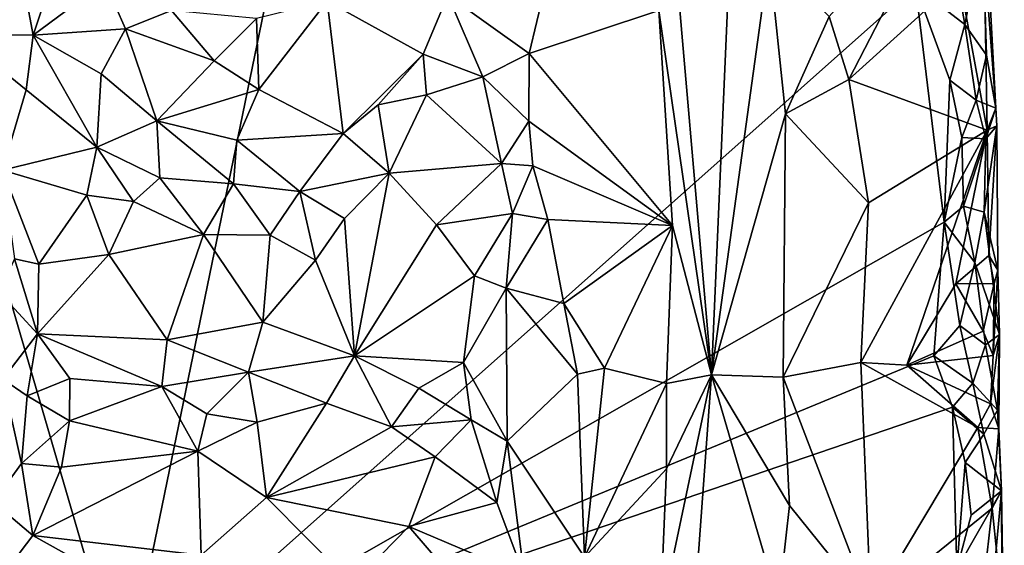
# Model space of a CAD drawing. Units: metres. Extents: x 26.2 to 27.6, y -12 to 12.7.
# Drawn here: x 26.8 to 27.3, y 1.1 to 1.4 of the extents above; entities that cross this region are included whole.
import ezdxf

# ---------------------------------------------------------------- set-up
doc = ezdxf.new("R2010")
doc.units = ezdxf.units.M

msp = doc.modelspace()

# ---------------------------------------------------------------- linework, layer by layer
at = {"layer": '1'}
for points in [[(26.84501, 1.04419, -1.61853), (26.736, 1.41776, -1.61936), (26.97543, 1.67837, -1.61772)], [(26.84501, 1.04419, -1.61853), (26.97543, 1.67837, -1.61772), (27.26741, 1.42007, -1.61278)], [(27.13557, 1.47714, -1.40355), (27.15846, 1.21249, -1.42363), (27.17282, 1.5393, -1.45672)], [(27.17282, 1.5393, -1.45672), (27.15846, 1.21249, -1.42363), (27.18938, 1.43545, -1.47533)], [(27.30325, 1.48771, -1.5374), (27.29092, 1.42387, -1.5215), (27.30574, 1.34314, -1.52633)], [(27.30574, 1.34314, -1.52633), (27.31035, 1.35492, -1.56647), (27.30325, 1.48771, -1.5374)], [(27.30329, 1.44723, -1.59083), (27.30325, 1.48771, -1.5374), (27.31035, 1.35492, -1.56647)], [(27.13557, 1.47714, -1.40355), (27.13033, 1.40709, -1.39851), (27.15846, 1.21249, -1.42363)], [(27.23178, 1.37017, -1.50317), (27.28825, 1.4797, -1.51991), (27.22126, 1.40397, -1.49811)], [(27.28825, 1.4797, -1.51991), (27.23178, 1.37017, -1.50317), (27.29092, 1.42387, -1.5215)], [(27.0816, 1.4698, -1.37769), (27.01785, 1.41525, -1.35808), (27.06116, 1.3841, -1.36519)], [(27.0816, 1.4698, -1.37769), (27.06116, 1.3841, -1.36519), (27.13033, 1.40709, -1.39851)], [(26.78824, 1.43761, -1.35176), (26.79648, 1.39388, -1.35266), (26.81464, 1.44884, -1.32509)], [(26.81464, 1.44884, -1.32509), (26.79648, 1.39388, -1.35266), (26.83474, 1.42246, -1.3101)], [(27.29381, 1.39956, -1.60738), (27.28896, 1.42732, -1.61106), (27.30329, 1.44723, -1.59083)], [(27.29381, 1.39956, -1.60738), (27.30329, 1.44723, -1.59083), (27.30528, 1.38323, -1.58776)], [(27.30528, 1.38323, -1.58776), (27.30329, 1.44723, -1.59083), (27.31035, 1.35492, -1.56647)], [(26.78824, 1.43761, -1.35176), (26.75637, 1.39416, -1.37965), (26.79648, 1.39388, -1.35266)], [(27.15846, 1.21249, -1.42363), (27.19802, 1.35184, -1.48366), (27.18938, 1.43545, -1.47533)], [(27.18938, 1.43545, -1.47533), (27.19802, 1.35184, -1.48366), (27.22126, 1.40397, -1.49811)], [(27.26741, 1.42007, -1.61278), (27.28896, 1.42732, -1.61106), (27.29381, 1.39956, -1.60738)], [(26.83474, 1.42246, -1.3101), (26.79648, 1.39388, -1.35266), (26.84562, 1.39721, -1.31332)], [(26.83474, 1.42246, -1.3101), (26.84562, 1.39721, -1.31332), (26.87029, 1.40711, -1.2984)], [(26.84501, 1.04419, -1.61853), (27.26741, 1.42007, -1.61278), (27.2827, 1.29397, -1.61211)], [(27.29092, 1.42387, -1.5215), (27.23178, 1.37017, -1.50317), (27.30574, 1.34314, -1.52633)], [(27.2827, 1.29397, -1.61211), (27.26741, 1.42007, -1.61278), (27.28569, 1.36996, -1.61146)], [(27.28569, 1.36996, -1.61146), (27.26741, 1.42007, -1.61278), (27.29381, 1.39956, -1.60738)], [(26.84501, 1.04419, -1.61853), (26.56812, 1.06688, -1.62281), (26.736, 1.41776, -1.61936)], [(26.95331, 1.41201, -1.30963), (27.00466, 1.38378, -1.35793), (27.01785, 1.41525, -1.35808)], [(27.00466, 1.38378, -1.35793), (27.0365, 1.3717, -1.36259), (27.01785, 1.41525, -1.35808)], [(27.01785, 1.41525, -1.35808), (27.0365, 1.3717, -1.36259), (27.06116, 1.3841, -1.36519)], [(26.91558, 1.40282, -1.29824), (26.91687, 1.36489, -1.32107), (26.95331, 1.41201, -1.30963)], [(26.91687, 1.36489, -1.32107), (26.96195, 1.34138, -1.3551), (26.95331, 1.41201, -1.30963)], [(26.95331, 1.41201, -1.30963), (26.96195, 1.34138, -1.3551), (27.00466, 1.38378, -1.35793)], [(26.87029, 1.40711, -1.2984), (26.84562, 1.39721, -1.31332), (26.89308, 1.38013, -1.30779)], [(26.87029, 1.40711, -1.2984), (26.89308, 1.38013, -1.30779), (26.91558, 1.40282, -1.29824)], [(27.06116, 1.3841, -1.36519), (27.13765, 1.29219, -1.404), (27.13033, 1.40709, -1.39851)], [(27.13033, 1.40709, -1.39851), (27.13765, 1.29219, -1.404), (27.15846, 1.21249, -1.42363)], [(27.22126, 1.40397, -1.49811), (27.19802, 1.35184, -1.48366), (27.23178, 1.37017, -1.50317)], [(26.89308, 1.38013, -1.30779), (26.91687, 1.36489, -1.32107), (26.91558, 1.40282, -1.29824)], [(27.28569, 1.36996, -1.61146), (27.29381, 1.39956, -1.60738), (27.29972, 1.35929, -1.60172)], [(27.29972, 1.35929, -1.60172), (27.29381, 1.39956, -1.60738), (27.30528, 1.38323, -1.58776)], [(26.75637, 1.39416, -1.37965), (26.77996, 1.32174, -1.36593), (26.79259, 1.36468, -1.36318)], [(26.75637, 1.39416, -1.37965), (26.79259, 1.36468, -1.36318), (26.79648, 1.39388, -1.35266)], [(26.79259, 1.36468, -1.36318), (26.83038, 1.33416, -1.35748), (26.79648, 1.39388, -1.35266)], [(26.79648, 1.39388, -1.35266), (26.83269, 1.37324, -1.33909), (26.84562, 1.39721, -1.31332)], [(26.79648, 1.39388, -1.35266), (26.83038, 1.33416, -1.35748), (26.83269, 1.37324, -1.33909)], [(26.84562, 1.39721, -1.31332), (26.83269, 1.37324, -1.33909), (26.8625, 1.34821, -1.34021)], [(26.84562, 1.39721, -1.31332), (26.8625, 1.34821, -1.34021), (26.89308, 1.38013, -1.30779)], [(26.96195, 1.34138, -1.3551), (26.98056, 1.35669, -1.35453), (27.00466, 1.38378, -1.35793)], [(27.00466, 1.38378, -1.35793), (26.98056, 1.35669, -1.35453), (27.00631, 1.36211, -1.36168)], [(27.00466, 1.38378, -1.35793), (27.00631, 1.36211, -1.36168), (27.0365, 1.3717, -1.36259)], [(27.06116, 1.3841, -1.36519), (27.0365, 1.3717, -1.36259), (27.06107, 1.34806, -1.35929)], [(27.06107, 1.34806, -1.35929), (27.13765, 1.29219, -1.404), (27.06116, 1.3841, -1.36519)], [(27.31035, 1.35492, -1.56647), (27.29972, 1.35929, -1.60172), (27.30528, 1.38323, -1.58776)], [(26.89308, 1.38013, -1.30779), (26.8625, 1.34821, -1.34021), (26.91687, 1.36489, -1.32107)], [(26.83269, 1.37324, -1.33909), (26.83038, 1.33416, -1.35748), (26.8625, 1.34821, -1.34021)], [(27.0365, 1.3717, -1.36259), (27.00631, 1.36211, -1.36168), (27.0464, 1.32533, -1.35211)], [(27.0365, 1.3717, -1.36259), (27.0464, 1.32533, -1.35211), (27.06107, 1.34806, -1.35929)], [(27.19802, 1.35184, -1.48366), (27.24232, 1.30432, -1.50417), (27.23178, 1.37017, -1.50317)], [(27.24232, 1.30432, -1.50417), (27.30574, 1.34314, -1.52633), (27.23178, 1.37017, -1.50317)], [(27.2921, 1.33927, -1.60778), (27.2827, 1.29397, -1.61211), (27.28569, 1.36996, -1.61146)], [(27.2921, 1.33927, -1.60778), (27.28569, 1.36996, -1.61146), (27.29972, 1.35929, -1.60172)], [(26.79259, 1.36468, -1.36318), (26.77996, 1.32174, -1.36593), (26.83038, 1.33416, -1.35748)], [(26.8625, 1.34821, -1.34021), (26.90517, 1.33777, -1.34051), (26.91687, 1.36489, -1.32107)], [(26.91687, 1.36489, -1.32107), (26.90517, 1.33777, -1.34051), (26.96195, 1.34138, -1.3551)], [(26.98056, 1.35669, -1.35453), (26.98645, 1.32019, -1.36281), (27.00631, 1.36211, -1.36168)], [(27.00631, 1.36211, -1.36168), (26.98645, 1.32019, -1.36281), (27.0464, 1.32533, -1.35211)], [(26.96195, 1.34138, -1.3551), (26.98645, 1.32019, -1.36281), (26.98056, 1.35669, -1.35453)], [(27.30489, 1.3385, -1.59074), (27.2921, 1.33927, -1.60778), (27.29972, 1.35929, -1.60172)], [(27.31035, 1.35492, -1.56647), (27.30489, 1.3385, -1.59074), (27.29972, 1.35929, -1.60172)], [(27.15846, 1.21249, -1.42363), (27.19671, 1.21128, -1.47908), (27.19802, 1.35184, -1.48366)], [(27.19802, 1.35184, -1.48366), (27.19671, 1.21128, -1.47908), (27.24232, 1.30432, -1.50417)], [(27.30489, 1.3385, -1.59074), (27.31035, 1.35492, -1.56647), (27.3108, 1.34555, -1.55379)], [(27.31035, 1.35492, -1.56647), (27.30574, 1.34314, -1.52633), (27.3108, 1.34555, -1.55379)], [(26.83038, 1.33416, -1.35748), (26.86404, 1.31778, -1.35507), (26.8625, 1.34821, -1.34021)], [(26.8625, 1.34821, -1.34021), (26.86404, 1.31778, -1.35507), (26.90338, 1.31457, -1.3538)], [(26.8625, 1.34821, -1.34021), (26.90338, 1.31457, -1.3538), (26.90517, 1.33777, -1.34051)], [(27.06107, 1.34806, -1.35929), (27.0464, 1.32533, -1.35211), (27.06307, 1.32406, -1.35487)], [(27.06107, 1.34806, -1.35929), (27.06307, 1.32406, -1.35487), (27.13765, 1.29219, -1.404)], [(27.30408, 1.29932, -1.59292), (27.30489, 1.3385, -1.59074), (27.3108, 1.34555, -1.55379)], [(27.30408, 1.29932, -1.59292), (27.3108, 1.34555, -1.55379), (27.31134, 1.26846, -1.55423)], [(27.30574, 1.34314, -1.52633), (27.30653, 1.27622, -1.52476), (27.3108, 1.34555, -1.55379)], [(27.3108, 1.34555, -1.55379), (27.30653, 1.27622, -1.52476), (27.31134, 1.26846, -1.55423)], [(26.90517, 1.33777, -1.34051), (26.93877, 1.31051, -1.35866), (26.96195, 1.34138, -1.3551)], [(26.96195, 1.34138, -1.3551), (26.93877, 1.31051, -1.35866), (26.98645, 1.32019, -1.36281)], [(27.26275, 1.21766, -1.51357), (27.30574, 1.34314, -1.52633), (27.23821, 1.21908, -1.50414)], [(27.23821, 1.21908, -1.50414), (27.30574, 1.34314, -1.52633), (27.24232, 1.30432, -1.50417)], [(27.30574, 1.34314, -1.52633), (27.26275, 1.21766, -1.51357), (27.2889, 1.26107, -1.51851)], [(27.30574, 1.34314, -1.52633), (27.2889, 1.26107, -1.51851), (27.30653, 1.27622, -1.52476)], [(26.90517, 1.33777, -1.34051), (26.90338, 1.31457, -1.3538), (26.93877, 1.31051, -1.35866)], [(27.2931, 1.30267, -1.60946), (27.2827, 1.29397, -1.61211), (27.2921, 1.33927, -1.60778)], [(27.2931, 1.30267, -1.60946), (27.2921, 1.33927, -1.60778), (27.30489, 1.3385, -1.59074)], [(27.30408, 1.29932, -1.59292), (27.2931, 1.30267, -1.60946), (27.30489, 1.3385, -1.59074)], [(26.77996, 1.32174, -1.36593), (26.82511, 1.3084, -1.36035), (26.83038, 1.33416, -1.35748)], [(26.83038, 1.33416, -1.35748), (26.82511, 1.3084, -1.36035), (26.85003, 1.30505, -1.35866)], [(26.83038, 1.33416, -1.35748), (26.85003, 1.30505, -1.35866), (26.86404, 1.31778, -1.35507)], [(26.98645, 1.32019, -1.36281), (27.0117, 1.29269, -1.34648), (27.0464, 1.32533, -1.35211)], [(27.0464, 1.32533, -1.35211), (27.0117, 1.29269, -1.34648), (27.05221, 1.2986, -1.34506)], [(27.0464, 1.32533, -1.35211), (27.05221, 1.2986, -1.34506), (27.06307, 1.32406, -1.35487)], [(26.77996, 1.32174, -1.36593), (26.78639, 1.27448, -1.34832), (26.7995, 1.2717, -1.34609)], [(26.77996, 1.32174, -1.36593), (26.7995, 1.2717, -1.34609), (26.82511, 1.3084, -1.36035)], [(26.93877, 1.31051, -1.35866), (26.96253, 1.29601, -1.3597), (26.98645, 1.32019, -1.36281)], [(26.96253, 1.29601, -1.3597), (26.96787, 1.22261, -1.31879), (26.98645, 1.32019, -1.36281)], [(26.98645, 1.32019, -1.36281), (26.96787, 1.22261, -1.31879), (27.0117, 1.29269, -1.34648)], [(27.06307, 1.32406, -1.35487), (27.05221, 1.2986, -1.34506), (27.07116, 1.29547, -1.35996)], [(27.06307, 1.32406, -1.35487), (27.07116, 1.29547, -1.35996), (27.13765, 1.29219, -1.404)], [(26.86404, 1.31778, -1.35507), (26.85003, 1.30505, -1.35866), (26.88739, 1.28748, -1.36016)], [(26.86404, 1.31778, -1.35507), (26.88739, 1.28748, -1.36016), (26.90338, 1.31457, -1.3538)], [(26.90338, 1.31457, -1.3538), (26.88739, 1.28748, -1.36016), (26.92286, 1.28714, -1.35874)], [(26.90338, 1.31457, -1.3538), (26.92286, 1.28714, -1.35874), (26.93877, 1.31051, -1.35866)], [(26.93877, 1.31051, -1.35866), (26.92286, 1.28714, -1.35874), (26.94714, 1.27376, -1.3521)], [(26.96253, 1.29601, -1.3597), (26.93877, 1.31051, -1.35866), (26.94714, 1.27376, -1.3521)], [(26.7995, 1.2717, -1.34609), (26.83688, 1.2767, -1.35214), (26.82511, 1.3084, -1.36035)], [(26.82511, 1.3084, -1.36035), (26.83688, 1.2767, -1.35214), (26.85003, 1.30505, -1.35866)], [(26.85003, 1.30505, -1.35866), (26.83688, 1.2767, -1.35214), (26.88739, 1.28748, -1.36016)], [(27.19671, 1.21128, -1.47908), (27.23821, 1.21908, -1.50414), (27.24232, 1.30432, -1.50417)], [(27.0117, 1.29269, -1.34648), (27.03195, 1.26531, -1.32772), (27.05221, 1.2986, -1.34506)], [(27.05221, 1.2986, -1.34506), (27.03195, 1.26531, -1.32772), (27.04886, 1.25881, -1.32992)], [(27.05221, 1.2986, -1.34506), (27.04886, 1.25881, -1.32992), (27.07116, 1.29547, -1.35996)], [(27.2827, 1.29397, -1.61211), (27.2931, 1.30267, -1.60946), (27.29909, 1.27259, -1.60391)], [(27.29909, 1.27259, -1.60391), (27.2931, 1.30267, -1.60946), (27.30408, 1.29932, -1.59292)], [(27.29909, 1.27259, -1.60391), (27.30408, 1.29932, -1.59292), (27.31227, 1.23414, -1.56966)], [(27.31227, 1.23414, -1.56966), (27.30408, 1.29932, -1.59292), (27.31134, 1.26846, -1.55423)], [(26.84501, 1.04419, -1.61853), (27.2827, 1.29397, -1.61211), (27.27723, 1.22258, -1.61281)], [(26.96253, 1.29601, -1.3597), (26.94714, 1.27376, -1.3521), (26.96787, 1.22261, -1.31879)], [(27.07116, 1.29547, -1.35996), (27.04886, 1.25881, -1.32992), (27.0796, 1.25068, -1.36781)], [(27.07116, 1.29547, -1.35996), (27.0796, 1.25068, -1.36781), (27.13765, 1.29219, -1.404)], [(27.27723, 1.22258, -1.61281), (27.2827, 1.29397, -1.61211), (27.29104, 1.23886, -1.60978)], [(27.29104, 1.23886, -1.60978), (27.2827, 1.29397, -1.61211), (27.29909, 1.27259, -1.60391)], [(27.0117, 1.29269, -1.34648), (26.96787, 1.22261, -1.31879), (27.03195, 1.26531, -1.32772)], [(27.0796, 1.25068, -1.36781), (27.10136, 1.21613, -1.38158), (27.13765, 1.29219, -1.404)], [(27.13765, 1.29219, -1.404), (27.10136, 1.21613, -1.38158), (27.1345, 1.20795, -1.40075)], [(27.13765, 1.29219, -1.404), (27.1345, 1.20795, -1.40075), (27.15846, 1.21249, -1.42363)], [(26.83688, 1.2767, -1.35214), (26.86799, 1.23125, -1.3343), (26.88739, 1.28748, -1.36016)], [(26.88739, 1.28748, -1.36016), (26.86799, 1.23125, -1.3343), (26.91901, 1.24057, -1.33978)], [(26.88739, 1.28748, -1.36016), (26.91901, 1.24057, -1.33978), (26.92286, 1.28714, -1.35874)], [(26.92286, 1.28714, -1.35874), (26.91901, 1.24057, -1.33978), (26.94714, 1.27376, -1.3521)], [(26.78639, 1.27448, -1.34832), (26.77826, 1.25643, -1.34133), (26.79877, 1.23433, -1.32486)], [(26.78639, 1.27448, -1.34832), (26.79877, 1.23433, -1.32486), (26.7995, 1.2717, -1.34609)], [(26.7995, 1.2717, -1.34609), (26.79877, 1.23433, -1.32486), (26.83688, 1.2767, -1.35214)], [(26.83688, 1.2767, -1.35214), (26.79877, 1.23433, -1.32486), (26.86799, 1.23125, -1.3343)], [(26.94714, 1.27376, -1.3521), (26.91901, 1.24057, -1.33978), (26.96787, 1.22261, -1.31879)], [(27.30653, 1.27622, -1.52476), (27.2889, 1.26107, -1.51851), (27.30945, 1.2613, -1.53575)], [(27.29104, 1.23886, -1.60978), (27.29909, 1.27259, -1.60391), (27.30472, 1.22854, -1.59718)], [(27.30472, 1.22854, -1.59718), (27.29909, 1.27259, -1.60391), (27.31227, 1.23414, -1.56966)], [(27.31134, 1.26846, -1.55423), (27.30653, 1.27622, -1.52476), (27.30945, 1.2613, -1.53575)], [(27.31134, 1.26846, -1.55423), (27.30945, 1.2613, -1.53575), (27.30884, 1.22278, -1.5348)], [(27.31134, 1.26846, -1.55423), (27.30884, 1.22278, -1.5348), (27.31227, 1.23414, -1.56966)], [(26.96787, 1.22261, -1.31879), (27.02619, 1.21906, -1.30946), (27.03195, 1.26531, -1.32772)], [(27.03195, 1.26531, -1.32772), (27.02619, 1.21906, -1.30946), (27.04886, 1.25881, -1.32992)], [(26.77826, 1.25643, -1.34133), (26.78016, 1.21018, -1.33023), (26.79877, 1.23433, -1.32486)], [(27.02619, 1.21906, -1.30946), (27.04949, 1.17701, -1.32421), (27.04886, 1.25881, -1.32992)], [(27.04886, 1.25881, -1.32992), (27.04949, 1.17701, -1.32421), (27.08704, 1.2129, -1.37058)], [(27.04886, 1.25881, -1.32992), (27.08704, 1.2129, -1.37058), (27.0796, 1.25068, -1.36781)], [(27.2889, 1.26107, -1.51851), (27.26275, 1.21766, -1.51357), (27.30351, 1.23591, -1.52739)], [(27.2889, 1.26107, -1.51851), (27.30351, 1.23591, -1.52739), (27.30945, 1.2613, -1.53575)], [(27.30945, 1.2613, -1.53575), (27.30351, 1.23591, -1.52739), (27.30884, 1.22278, -1.5348)], [(27.0796, 1.25068, -1.36781), (27.08704, 1.2129, -1.37058), (27.10136, 1.21613, -1.38158)], [(26.86799, 1.23125, -1.3343), (26.91129, 1.21389, -1.3309), (26.91901, 1.24057, -1.33978)], [(26.91901, 1.24057, -1.33978), (26.91129, 1.21389, -1.3309), (26.96787, 1.22261, -1.31879)], [(27.30351, 1.23591, -1.52739), (27.26275, 1.21766, -1.51357), (27.30884, 1.22278, -1.5348)], [(27.27723, 1.22258, -1.61281), (27.29104, 1.23886, -1.60978), (27.29809, 1.20814, -1.6066)], [(27.29809, 1.20814, -1.6066), (27.29104, 1.23886, -1.60978), (27.30472, 1.22854, -1.59718)], [(26.78016, 1.21018, -1.33023), (26.79316, 1.20133, -1.32041), (26.79877, 1.23433, -1.32486)], [(26.79877, 1.23433, -1.32486), (26.79316, 1.20133, -1.32041), (26.81594, 1.21063, -1.31724)], [(26.79877, 1.23433, -1.32486), (26.81594, 1.21063, -1.31724), (26.86508, 1.20624, -1.32578)], [(26.79877, 1.23433, -1.32486), (26.86508, 1.20624, -1.32578), (26.86799, 1.23125, -1.3343)], [(26.86799, 1.23125, -1.3343), (26.86508, 1.20624, -1.32578), (26.91129, 1.21389, -1.3309)], [(27.3112, 1.1936, -1.58089), (27.30472, 1.22854, -1.59718), (27.31227, 1.23414, -1.56966)], [(27.31227, 1.23414, -1.56966), (27.30884, 1.22278, -1.5348), (27.3075, 1.19701, -1.53473)], [(27.31227, 1.23414, -1.56966), (27.3075, 1.19701, -1.53473), (27.31193, 1.18363, -1.54634)], [(27.3112, 1.1936, -1.58089), (27.31227, 1.23414, -1.56966), (27.31193, 1.18363, -1.54634)], [(27.29809, 1.20814, -1.6066), (27.30472, 1.22854, -1.59718), (27.3112, 1.1936, -1.58089)], [(26.84501, 1.04419, -1.61853), (27.27723, 1.22258, -1.61281), (27.28721, 1.19532, -1.61305)], [(26.91129, 1.21389, -1.3309), (26.95308, 1.19731, -1.31935), (26.96787, 1.22261, -1.31879)], [(26.96787, 1.22261, -1.31879), (26.95308, 1.19731, -1.31935), (26.98768, 1.18476, -1.31321)], [(26.96787, 1.22261, -1.31879), (26.98768, 1.18476, -1.31321), (27.00235, 1.20534, -1.30882)], [(26.96787, 1.22261, -1.31879), (27.00235, 1.20534, -1.30882), (27.02619, 1.21906, -1.30946)], [(27.30884, 1.22278, -1.5348), (27.26275, 1.21766, -1.51357), (27.3075, 1.19701, -1.53473)], [(27.28721, 1.19532, -1.61305), (27.27723, 1.22258, -1.61281), (27.29809, 1.20814, -1.6066)], [(27.00235, 1.20534, -1.30882), (27.03023, 1.18848, -1.31164), (27.02619, 1.21906, -1.30946)], [(27.02619, 1.21906, -1.30946), (27.03023, 1.18848, -1.31164), (27.04949, 1.17701, -1.32421)], [(27.09067, 1.11509, -1.37409), (27.10136, 1.21613, -1.38158), (27.08704, 1.2129, -1.37058)], [(27.09067, 1.11509, -1.37409), (27.1345, 1.20795, -1.40075), (27.10136, 1.21613, -1.38158)], [(27.19671, 1.21128, -1.47908), (27.2436, 1.08876, -1.50045), (27.23821, 1.21908, -1.50414)], [(27.3006, 1.18433, -1.52682), (27.26275, 1.21766, -1.51357), (27.23821, 1.21908, -1.50414)], [(27.2436, 1.08876, -1.50045), (27.3006, 1.18433, -1.52682), (27.23821, 1.21908, -1.50414)], [(27.26275, 1.21766, -1.51357), (27.3006, 1.18433, -1.52682), (27.3075, 1.19701, -1.53473)], [(26.78016, 1.21018, -1.33023), (26.775, 1.14447, -1.34311), (26.7902, 1.16515, -1.32558)], [(26.78016, 1.21018, -1.33023), (26.7902, 1.16515, -1.32558), (26.79316, 1.20133, -1.32041)], [(26.79316, 1.20133, -1.32041), (26.81575, 1.18802, -1.3169), (26.81594, 1.21063, -1.31724)], [(26.81594, 1.21063, -1.31724), (26.81575, 1.18802, -1.3169), (26.86508, 1.20624, -1.32578)], [(26.86508, 1.20624, -1.32578), (26.88914, 1.19171, -1.32811), (26.91129, 1.21389, -1.3309)], [(26.91129, 1.21389, -1.3309), (26.88914, 1.19171, -1.32811), (26.9159, 1.18731, -1.32762)], [(26.91129, 1.21389, -1.3309), (26.9159, 1.18731, -1.32762), (26.95308, 1.19731, -1.31935)], [(27.04949, 1.17701, -1.32421), (27.09067, 1.11509, -1.37409), (27.08704, 1.2129, -1.37058)], [(27.13117, 1.08244, -1.39666), (27.1499, 1.09544, -1.41288), (27.15846, 1.21249, -1.42363)], [(27.13444, 1.16228, -1.39689), (27.13117, 1.08244, -1.39666), (27.15846, 1.21249, -1.42363)], [(27.1345, 1.20795, -1.40075), (27.13444, 1.16228, -1.39689), (27.15846, 1.21249, -1.42363)], [(27.15846, 1.21249, -1.42363), (27.1499, 1.09544, -1.41288), (27.19431, 1.09034, -1.47413)], [(27.15846, 1.21249, -1.42363), (27.19431, 1.09034, -1.47413), (27.20018, 1.14276, -1.47931)], [(27.15846, 1.21249, -1.42363), (27.20018, 1.14276, -1.47931), (27.19671, 1.21128, -1.47908)], [(27.19671, 1.21128, -1.47908), (27.20018, 1.14276, -1.47931), (27.2436, 1.08876, -1.50045)], [(26.81575, 1.18802, -1.3169), (26.88425, 1.17172, -1.33236), (26.86508, 1.20624, -1.32578)], [(26.86508, 1.20624, -1.32578), (26.88425, 1.17172, -1.33236), (26.88914, 1.19171, -1.32811)], [(27.00235, 1.20534, -1.30882), (26.98768, 1.18476, -1.31321), (27.03023, 1.18848, -1.31164)], [(27.13444, 1.16228, -1.39689), (27.1345, 1.20795, -1.40075), (27.09067, 1.11509, -1.37409)], [(27.28721, 1.19532, -1.61305), (27.29809, 1.20814, -1.6066), (27.30393, 1.1809, -1.60086)], [(27.30393, 1.1809, -1.60086), (27.29809, 1.20814, -1.6066), (27.3112, 1.1936, -1.58089)], [(26.79316, 1.20133, -1.32041), (26.7902, 1.16515, -1.32558), (26.81575, 1.18802, -1.3169)], [(26.84501, 1.04419, -1.61853), (27.28721, 1.19532, -1.61305), (27.28952, 1.10869, -1.61422)], [(26.95308, 1.19731, -1.31935), (26.9159, 1.18731, -1.32762), (26.92093, 1.14696, -1.34255)], [(26.95308, 1.19731, -1.31935), (26.92093, 1.14696, -1.34255), (26.98768, 1.18476, -1.31321)], [(27.28952, 1.10869, -1.61422), (27.28721, 1.19532, -1.61305), (27.29395, 1.16571, -1.61289)], [(27.29395, 1.16571, -1.61289), (27.28721, 1.19532, -1.61305), (27.30393, 1.1809, -1.60086)], [(27.3075, 1.19701, -1.53473), (27.3006, 1.18433, -1.52682), (27.31193, 1.18363, -1.54634)], [(27.31337, 1.15048, -1.58199), (27.30393, 1.1809, -1.60086), (27.3112, 1.1936, -1.58089)], [(27.31337, 1.15048, -1.58199), (27.3112, 1.1936, -1.58089), (27.31193, 1.18363, -1.54634)], [(26.7902, 1.16515, -1.32558), (26.81157, 1.16327, -1.32271), (26.81575, 1.18802, -1.3169)], [(26.81575, 1.18802, -1.3169), (26.81157, 1.16327, -1.32271), (26.88425, 1.17172, -1.33236)], [(26.88914, 1.19171, -1.32811), (26.88425, 1.17172, -1.33236), (26.9159, 1.18731, -1.32762)], [(26.98768, 1.18476, -1.31321), (27.01104, 1.16878, -1.31433), (27.03023, 1.18848, -1.31164)], [(27.01104, 1.16878, -1.31433), (27.04399, 1.14426, -1.32709), (27.03023, 1.18848, -1.31164)], [(27.03023, 1.18848, -1.31164), (27.04399, 1.14426, -1.32709), (27.04949, 1.17701, -1.32421)], [(26.9159, 1.18731, -1.32762), (26.88425, 1.17172, -1.33236), (26.92093, 1.14696, -1.34255)], [(26.98768, 1.18476, -1.31321), (26.92093, 1.14696, -1.34255), (27.01104, 1.16878, -1.31433)], [(27.3006, 1.18433, -1.52682), (27.2436, 1.08876, -1.50045), (27.30837, 1.14128, -1.53046)], [(27.3006, 1.18433, -1.52682), (27.30837, 1.14128, -1.53046), (27.31193, 1.18363, -1.54634)], [(27.30837, 1.14128, -1.53046), (27.31337, 1.15048, -1.58199), (27.31193, 1.18363, -1.54634)], [(27.29395, 1.16571, -1.61289), (27.30393, 1.1809, -1.60086), (27.31337, 1.15048, -1.58199)], [(27.04399, 1.14426, -1.32709), (27.05846, 1.10533, -1.34672), (27.04949, 1.17701, -1.32421)], [(27.04949, 1.17701, -1.32421), (27.05846, 1.10533, -1.34672), (27.09067, 1.11509, -1.37409)], [(26.81157, 1.16327, -1.32271), (26.79628, 1.12677, -1.33905), (26.88425, 1.17172, -1.33236)], [(26.79628, 1.12677, -1.33905), (26.88602, 1.11618, -1.35398), (26.88425, 1.17172, -1.33236)], [(26.88425, 1.17172, -1.33236), (26.88602, 1.11618, -1.35398), (26.92093, 1.14696, -1.34255)], [(26.92093, 1.14696, -1.34255), (26.99694, 1.13146, -1.33743), (27.01104, 1.16878, -1.31433)], [(27.01104, 1.16878, -1.31433), (26.99694, 1.13146, -1.33743), (27.04399, 1.14426, -1.32709)], [(26.7902, 1.16515, -1.32558), (26.775, 1.14447, -1.34311), (26.79628, 1.12677, -1.33905)], [(26.7902, 1.16515, -1.32558), (26.79628, 1.12677, -1.33905), (26.81157, 1.16327, -1.32271)], [(27.09067, 1.11509, -1.37409), (27.13117, 1.08244, -1.39666), (27.13444, 1.16228, -1.39689)], [(27.28952, 1.10869, -1.61422), (27.29395, 1.16571, -1.61289), (27.29716, 1.13749, -1.61015)], [(27.29716, 1.13749, -1.61015), (27.29395, 1.16571, -1.61289), (27.31337, 1.15048, -1.58199)], [(26.92093, 1.14696, -1.34255), (26.88602, 1.11618, -1.35398), (26.96687, 1.10075, -1.35782)], [(26.92093, 1.14696, -1.34255), (26.96687, 1.10075, -1.35782), (26.99694, 1.13146, -1.33743)], [(27.31337, 1.15048, -1.58199), (27.30937, 1.10774, -1.59291), (27.28952, 1.10869, -1.61422)], [(27.28952, 1.10869, -1.61422), (27.29716, 1.13749, -1.61015), (27.31337, 1.15048, -1.58199)], [(27.31337, 1.15048, -1.58199), (27.30837, 1.14128, -1.53046), (27.31361, 1.08927, -1.54519)], [(27.31377, 1.01671, -1.59496), (27.30937, 1.10774, -1.59291), (27.31337, 1.15048, -1.58199)], [(27.31481, 1.05535, -1.54551), (27.31377, 1.01671, -1.59496), (27.31337, 1.15048, -1.58199)], [(27.31481, 1.05535, -1.54551), (27.31337, 1.15048, -1.58199), (27.31361, 1.08927, -1.54519)], [(26.775, 1.14447, -1.34311), (26.78561, 1.11267, -1.34475), (26.79628, 1.12677, -1.33905)], [(27.05846, 1.10533, -1.34672), (27.04399, 1.14426, -1.32709), (26.99694, 1.13146, -1.33743)], [(27.20018, 1.14276, -1.47931), (27.19431, 1.09034, -1.47413), (27.2436, 1.08876, -1.50045)], [(27.2436, 1.08876, -1.50045), (27.30384, 1.10139, -1.52583), (27.30837, 1.14128, -1.53046)], [(27.30837, 1.14128, -1.53046), (27.30384, 1.10139, -1.52583), (27.31361, 1.08927, -1.54519)], [(26.96687, 1.10075, -1.35782), (27.04355, 1.07724, -1.35193), (26.99694, 1.13146, -1.33743)], [(26.99694, 1.13146, -1.33743), (27.04355, 1.07724, -1.35193), (27.05846, 1.10533, -1.34672)], [(26.78561, 1.11267, -1.34475), (26.85615, 1.0932, -1.35801), (26.79628, 1.12677, -1.33905)], [(26.79628, 1.12677, -1.33905), (26.85615, 1.0932, -1.35801), (26.88602, 1.11618, -1.35398)]]:
    msp.add_3dface(points, dxfattribs=at)

doc.saveas('drawing.dxf')
